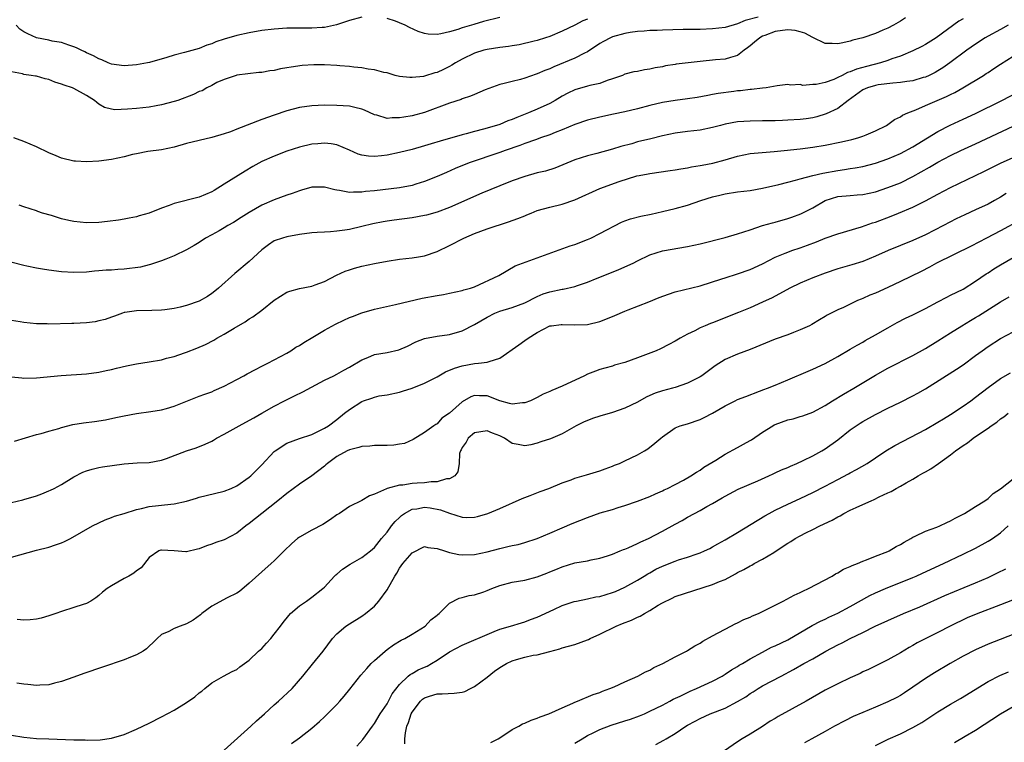
# Model space of a CAD drawing. Units: inches. Extents: x 2550000 to 2553000, y 1515000 to 1518000.
# Drawn here: x 2550212 to 2550370, y 1517694 to 1517810 of the extents above; entities that cross this region are included whole.
import ezdxf

# ---------------------------------------------------------------- set-up
doc = ezdxf.new("R2010")
doc.units = ezdxf.units.IN
doc.header["$MEASUREMENT"] = 0
doc.layers.add('LD25501515_2ft', color=52, linetype='Continuous')

msp = doc.modelspace()

# ---------------------------------------------------------------- linework, layer by layer
at = {"layer": 'LD25501515_2ft'}
for points, elevation in [([(2550303, 1517809.99), (2550302.3, 1517809.7), (2550301, 1517809), (2550299, 1517808.06), (2550297, 1517807.23), (2550296.31, 1517807), (2550295, 1517806.59), (2550294.48, 1517806.48), (2550292.1, 1517805.9), (2550291, 1517805.73), (2550290.39, 1517805.61), (2550289, 1517805.44), (2550287, 1517805.13), (2550286.47, 1517805), (2550285, 1517804.55), (2550283, 1517803.59), (2550281.94, 1517803), (2550281.38, 1517802.62), (2550281, 1517802.42), (2550280.05, 1517801.95), (2550279, 1517801.47), (2550278.62, 1517801.38), (2550277, 1517800.87), (2550276.84, 1517800.84), (2550275, 1517800.64), (2550274.64, 1517800.64), (2550273, 1517800.83), (2550272.29, 1517801), (2550271, 1517801.38), (2550270.52, 1517801.48), (2550269, 1517801.89), (2550268.01, 1517801.99), (2550267, 1517802.18), (2550265.71, 1517802.29), (2550265, 1517802.41), (2550263.49, 1517802.51), (2550263, 1517802.57), (2550261, 1517802.66), (2550259.33, 1517802.67), (2550257.43, 1517802.57), (2550255.67, 1517802.33), (2550255, 1517802.19), (2550253.97, 1517802.03), (2550253, 1517801.79), (2550252.27, 1517801.73), (2550251, 1517801.47), (2550250.55, 1517801.45), (2550248.78, 1517801.22), (2550247, 1517801.02), (2550246.92, 1517801), (2550245, 1517800.35), (2550243.84, 1517799.84), (2550243, 1517799.39), (2550242.22, 1517799), (2550241.46, 1517798.54), (2550241, 1517798.4), (2550240.08, 1517797.92), (2550237.57, 1517797), (2550237, 1517796.81), (2550235, 1517796.28), (2550234.14, 1517796.14), (2550233, 1517795.93), (2550231, 1517795.71), (2550229.57, 1517795.57), (2550227.51, 1517795.51), (2550227, 1517795.59), (2550225.86, 1517795.86), (2550225, 1517796.39), (2550224.64, 1517796.64), (2550224.3, 1517797), (2550223, 1517797.8), (2550221, 1517798.91), (2550220.78, 1517799), (2550219.44, 1517799.44), (2550219, 1517799.61), (2550217.92, 1517799.92), (2550217, 1517800.31), (2550216.42, 1517800.42), (2550215, 1517800.88), (2550214.88, 1517800.88), (2550214.16, 1517801), (2550213, 1517801.16), (2550212.77, 1517801.23), (2550211, 1517801.55)], 9256), ([(2550363, 1517810.03), (2550362.35, 1517809.65), (2550358.72, 1517807), (2550357, 1517805.91), (2550356.41, 1517805.59), (2550355, 1517804.89), (2550353, 1517804.08), (2550351.62, 1517803.62), (2550351, 1517803.38), (2550349.81, 1517803), (2550347.57, 1517802.43), (2550345.99, 1517802.01), (2550345, 1517801.58), (2550344.54, 1517801.46), (2550343.69, 1517801), (2550343, 1517800.65), (2550342.36, 1517800.36), (2550341, 1517799.88), (2550339.54, 1517799.54), (2550339, 1517799.54), (2550337.4, 1517799.4), (2550337, 1517799.52), (2550335.43, 1517799.43), (2550335, 1517799.52), (2550333.3, 1517799.3), (2550331.57, 1517799), (2550331, 1517798.96), (2550329.24, 1517798.76), (2550329, 1517798.75), (2550327.45, 1517798.55), (2550327, 1517798.5), (2550326.4, 1517798.4), (2550323.89, 1517798.11), (2550323, 1517797.92), (2550322.22, 1517797.78), (2550320.54, 1517797.46), (2550319, 1517797.22), (2550317, 1517796.96), (2550315, 1517796.65), (2550313, 1517796.18), (2550311, 1517795.64), (2550309, 1517795.19), (2550307.19, 1517794.81), (2550305, 1517794.33), (2550303, 1517793.84), (2550301, 1517793.12), (2550299, 1517792.27), (2550297.84, 1517791.84), (2550297, 1517791.5), (2550295.54, 1517791), (2550295.15, 1517790.85), (2550294.71, 1517790.71), (2550293, 1517790.09), (2550292.21, 1517789.79), (2550289.86, 1517789), (2550289, 1517788.69), (2550284.12, 1517787), (2550281.9, 1517786.1), (2550280.5, 1517785.5), (2550279, 1517784.84), (2550277, 1517784.02), (2550275.6, 1517783.6), (2550275, 1517783.41), (2550273, 1517783.04), (2550269, 1517782.54), (2550267.58, 1517782.42), (2550267, 1517782.32), (2550265.65, 1517782.35), (2550265, 1517782.29), (2550263.39, 1517782.61), (2550263, 1517782.64), (2550262.69, 1517782.69), (2550261, 1517783.13), (2550259, 1517783.13), (2550257.35, 1517782.65), (2550257, 1517782.57), (2550255.86, 1517782.14), (2550255, 1517781.86), (2550253, 1517781.11), (2550251, 1517780.25), (2550249, 1517779.11), (2550247.72, 1517778.28), (2550246.5, 1517777.5), (2550245.59, 1517777), (2550245, 1517776.64), (2550244.18, 1517776.18), (2550243, 1517775.52), (2550242.03, 1517775), (2550241, 1517774.3), (2550240.19, 1517773.81), (2550239, 1517773.11), (2550237, 1517772.16), (2550235.65, 1517771.65), (2550235, 1517771.38), (2550233.25, 1517770.75), (2550233, 1517770.7), (2550231.64, 1517770.36), (2550229, 1517770.02), (2550228.02, 1517769.98), (2550227, 1517769.89), (2550226.12, 1517769.88), (2550225, 1517769.76), (2550224.28, 1517769.72), (2550223, 1517769.55), (2550221, 1517769.49), (2550219, 1517769.61), (2550217, 1517769.86), (2550215.96, 1517770.04), (2550215, 1517770.18), (2550213.49, 1517770.51), (2550213, 1517770.61), (2550211.12, 1517771.12)], 9262), ([(2550330.27, 1517810.27), (2550328.22, 1517809.78), (2550327, 1517809.22), (2550325, 1517808.67), (2550323, 1517808.41), (2550321, 1517808.32), (2550320.34, 1517808.34), (2550318.32, 1517808.32), (2550315, 1517808.23), (2550314.17, 1517808.17), (2550313, 1517808.15), (2550312.08, 1517808.08), (2550311, 1517808.01), (2550309.85, 1517807.85), (2550309, 1517807.71), (2550307, 1517807.14), (2550306.71, 1517807), (2550305.59, 1517806.41), (2550305, 1517806.08), (2550303, 1517804.76), (2550302.55, 1517804.55), (2550301, 1517803.74), (2550297.64, 1517802.36), (2550297, 1517802.06), (2550296.22, 1517801.78), (2550295, 1517801.23), (2550294.81, 1517801.19), (2550293, 1517800.54), (2550292.34, 1517800.34), (2550291, 1517800.04), (2550289.69, 1517799.69), (2550289, 1517799.56), (2550286.7, 1517798.7), (2550285, 1517797.96), (2550284.34, 1517797.66), (2550283, 1517797.22), (2550282.85, 1517797.15), (2550281, 1517796.54), (2550277, 1517795.07), (2550275, 1517794.53), (2550273.67, 1517794.33), (2550273, 1517794.19), (2550271.8, 1517794.2), (2550271, 1517794.13), (2550269.38, 1517794.62), (2550269, 1517794.7), (2550267.42, 1517795.42), (2550267, 1517795.57), (2550265.87, 1517795.87), (2550265, 1517796.05), (2550263, 1517796.2), (2550261, 1517796.23), (2550259, 1517796.15), (2550257, 1517795.85), (2550255, 1517795.31), (2550253, 1517794.66), (2550251, 1517793.96), (2550247, 1517792.38), (2550245.99, 1517791.99), (2550245, 1517791.63), (2550243, 1517791.05), (2550241, 1517790.6), (2550239, 1517790.13), (2550237, 1517789.54), (2550235, 1517789.1), (2550232.82, 1517788.82), (2550231, 1517788.48), (2550230.33, 1517788.33), (2550229, 1517787.98), (2550227, 1517787.53), (2550225, 1517787.28), (2550223, 1517787.2), (2550221.26, 1517787.26), (2550221, 1517787.28), (2550219, 1517787.76), (2550218.14, 1517788.14), (2550217, 1517788.61), (2550215, 1517789.58), (2550213, 1517790.42), (2550211.38, 1517791)], 9258), ([(2550267, 1517810.32), (2550265, 1517809.78), (2550262.94, 1517809.06), (2550261, 1517808.66), (2550260.66, 1517808.66), (2550259, 1517808.54), (2550258.55, 1517808.55), (2550255, 1517808.52), (2550253, 1517808.4), (2550251, 1517808.14), (2550249, 1517807.78), (2550247, 1517807.34), (2550245, 1517806.78), (2550243.66, 1517806.34), (2550243, 1517806.06), (2550242.2, 1517805.8), (2550241, 1517805.31), (2550238.63, 1517804.63), (2550237, 1517804.21), (2550235.86, 1517803.86), (2550233.06, 1517803.06), (2550232.77, 1517803), (2550231, 1517802.67), (2550229, 1517802.54), (2550227, 1517802.8), (2550226.47, 1517803), (2550225.46, 1517803.46), (2550225, 1517803.63), (2550224.13, 1517804.13), (2550223, 1517804.62), (2550222.75, 1517804.75), (2550222.14, 1517805), (2550221.4, 1517805.4), (2550221, 1517805.56), (2550220.2, 1517805.8), (2550219, 1517806.26), (2550217.52, 1517806.48), (2550217, 1517806.62), (2550215, 1517807.01), (2550213.62, 1517807.62), (2550213, 1517807.95), (2550212.38, 1517808.38), (2550211.76, 1517809)], 9254), ([(2550353.83, 1517810.17), (2550353, 1517809.63), (2550351.9, 1517809), (2550351, 1517808.56), (2550350.2, 1517808.2), (2550349, 1517807.71), (2550347, 1517806.99), (2550345.4, 1517806.6), (2550345, 1517806.47), (2550343.78, 1517806.22), (2550343, 1517806.03), (2550342.09, 1517806.09), (2550341, 1517806.1), (2550339, 1517807.04), (2550337.76, 1517807.76), (2550337, 1517807.95), (2550336.18, 1517808.18), (2550335, 1517808.27), (2550334.19, 1517808.19), (2550333, 1517808), (2550331.37, 1517807.37), (2550331, 1517807.25), (2550330.56, 1517807), (2550329.7, 1517806.3), (2550329, 1517805.69), (2550328.59, 1517805.41), (2550328.04, 1517805), (2550327, 1517804.15), (2550325.86, 1517803.86), (2550325, 1517803.58), (2550323.46, 1517803.46), (2550321, 1517803.22), (2550317.21, 1517802.79), (2550317, 1517802.75), (2550315.5, 1517802.5), (2550315, 1517802.38), (2550313.82, 1517802.18), (2550313, 1517801.98), (2550312.11, 1517801.89), (2550311, 1517801.64), (2550310.42, 1517801.58), (2550309, 1517801.17), (2550308.61, 1517801), (2550307, 1517800.42), (2550306.19, 1517800.19), (2550305, 1517799.72), (2550303.4, 1517799.4), (2550303, 1517799.27), (2550301, 1517798.71), (2550299.86, 1517798.14), (2550299, 1517797.67), (2550297.88, 1517797), (2550297, 1517796.51), (2550295, 1517795.58), (2550293.6, 1517795), (2550291.72, 1517794.28), (2550291, 1517793.96), (2550290.29, 1517793.71), (2550289, 1517793.17), (2550288.49, 1517793), (2550286.41, 1517792.41), (2550285, 1517792.05), (2550283.67, 1517791.67), (2550283, 1517791.51), (2550279.5, 1517790.5), (2550278.03, 1517790.03), (2550277, 1517789.72), (2550275, 1517789.17), (2550273, 1517788.68), (2550271, 1517788.25), (2550270.13, 1517788.13), (2550269, 1517788.02), (2550268.06, 1517788.06), (2550267, 1517788.24), (2550266.41, 1517788.41), (2550265, 1517789.04), (2550263, 1517789.89), (2550262.07, 1517790.07), (2550261, 1517790.18), (2550259.94, 1517790.06), (2550259, 1517789.99), (2550257, 1517789.51), (2550255, 1517788.88), (2550253, 1517788.11), (2550251, 1517787.21), (2550249.59, 1517786.41), (2550248.32, 1517785.68), (2550245, 1517783.6), (2550243.38, 1517782.62), (2550243, 1517782.38), (2550241, 1517781.53), (2550237, 1517780.54), (2550236.2, 1517780.2), (2550235, 1517779.77), (2550233, 1517778.96), (2550231.44, 1517778.56), (2550231, 1517778.41), (2550229.8, 1517778.2), (2550229, 1517778.02), (2550228.13, 1517777.87), (2550226.38, 1517777.62), (2550225, 1517777.5), (2550223, 1517777.44), (2550221, 1517777.62), (2550220.17, 1517777.83), (2550219, 1517778.08), (2550217.41, 1517778.59), (2550215.99, 1517779), (2550215.25, 1517779.25), (2550215, 1517779.35), (2550213, 1517779.98), (2550212.25, 1517780.25)], 9260), ([(2550289, 1517810.24), (2550286.42, 1517809.58), (2550284.87, 1517809.13), (2550284.48, 1517809), (2550283, 1517808.58), (2550282.34, 1517808.34), (2550281, 1517807.94), (2550279.62, 1517807.62), (2550279, 1517807.51), (2550277.58, 1517807.58), (2550277, 1517807.66), (2550276, 1517808), (2550274.62, 1517808.62), (2550273.9, 1517809), (2550273, 1517809.41), (2550272.37, 1517809.63), (2550271, 1517810.08)], 9254), ([(2550370.19, 1517809), (2550369, 1517808.34), (2550367, 1517807.27), (2550366.55, 1517807), (2550365, 1517806), (2550363.59, 1517805), (2550360.91, 1517803), (2550359.78, 1517802.22), (2550359, 1517801.72), (2550358.54, 1517801.46), (2550357.61, 1517801), (2550357, 1517800.73), (2550356.63, 1517800.63), (2550355, 1517800.14), (2550354.03, 1517800.03), (2550353, 1517799.85), (2550351.77, 1517799.77), (2550349.46, 1517799.46), (2550349, 1517799.38), (2550347.74, 1517799), (2550347, 1517798.66), (2550344.66, 1517797), (2550343, 1517795.69), (2550341.16, 1517794.84), (2550339.63, 1517794.37), (2550339, 1517794.22), (2550337.95, 1517794.05), (2550337, 1517793.94), (2550335, 1517793.82), (2550334.19, 1517793.81), (2550333, 1517793.75), (2550332.25, 1517793.75), (2550331, 1517793.72), (2550329, 1517793.7), (2550327, 1517793.56), (2550325, 1517793.19), (2550324.26, 1517793), (2550323, 1517792.65), (2550321, 1517792.24), (2550319, 1517792.02), (2550317, 1517791.77), (2550315, 1517791.36), (2550313.14, 1517790.86), (2550311, 1517790.35), (2550310.08, 1517790.08), (2550308.35, 1517789.65), (2550307, 1517789.19), (2550304.51, 1517788.51), (2550303, 1517788.16), (2550301, 1517787.52), (2550297.81, 1517786.19), (2550296.29, 1517785.71), (2550295, 1517785.4), (2550293, 1517784.86), (2550291, 1517784.13), (2550289, 1517783.34), (2550286.15, 1517782.15), (2550281, 1517779.89), (2550279, 1517779.13), (2550277.33, 1517778.67), (2550277, 1517778.59), (2550275, 1517778.24), (2550272.12, 1517777.88), (2550271, 1517777.72), (2550270.39, 1517777.61), (2550268.73, 1517777.27), (2550267, 1517776.82), (2550265, 1517776.37), (2550264.24, 1517776.24), (2550263, 1517776.08), (2550261.98, 1517775.98), (2550261, 1517775.95), (2550259.87, 1517775.87), (2550259, 1517775.84), (2550257, 1517775.57), (2550255, 1517775.21), (2550254.3, 1517775), (2550253, 1517774.54), (2550252.07, 1517773.93), (2550251, 1517773.12), (2550249, 1517771.26), (2550246.68, 1517769.32), (2550244.09, 1517767), (2550243.5, 1517766.5), (2550243, 1517766.12), (2550242.33, 1517765.67), (2550241, 1517764.92), (2550239, 1517764.21), (2550237.94, 1517763.94), (2550237, 1517763.75), (2550235.53, 1517763.53), (2550235, 1517763.47), (2550233.42, 1517763.42), (2550231, 1517763.39), (2550229.1, 1517763.1), (2550229, 1517763.08), (2550228.75, 1517763), (2550227.5, 1517762.5), (2550227, 1517762.36), (2550226, 1517762), (2550225, 1517761.75), (2550224.37, 1517761.63), (2550223, 1517761.44), (2550221, 1517761.33), (2550220.67, 1517761.33), (2550217, 1517761.26), (2550216.73, 1517761.27), (2550215, 1517761.28), (2550213, 1517761.49), (2550212.4, 1517761.6), (2550211, 1517761.81)], 9264), ([(2550211, 1517752.8), (2550212.65, 1517752.65), (2550213, 1517752.63), (2550215, 1517752.66), (2550218.97, 1517753.03), (2550223, 1517753.33), (2550225, 1517753.58), (2550226.15, 1517753.85), (2550227, 1517754.01), (2550227.78, 1517754.22), (2550229.4, 1517754.6), (2550231, 1517754.92), (2550233, 1517755.21), (2550235, 1517755.55), (2550235.79, 1517755.79), (2550237, 1517756.09), (2550238.68, 1517756.68), (2550239, 1517756.78), (2550240.62, 1517757.38), (2550242.02, 1517757.98), (2550243.32, 1517758.68), (2550243.82, 1517759), (2550245, 1517759.65), (2550246.6, 1517760.6), (2550248.37, 1517761.63), (2550249, 1517762.07), (2550249.58, 1517762.42), (2550251, 1517763.49), (2550253, 1517765.05), (2550255, 1517766.33), (2550255.5, 1517766.5), (2550257.04, 1517766.96), (2550259, 1517767.33), (2550259.5, 1517767.5), (2550261, 1517768.07), (2550262.94, 1517769.06), (2550264.31, 1517769.69), (2550265, 1517769.93), (2550265.82, 1517770.18), (2550267, 1517770.49), (2550269, 1517770.92), (2550271, 1517771.32), (2550273, 1517771.62), (2550275, 1517771.83), (2550276.02, 1517772.02), (2550277, 1517772.17), (2550279, 1517772.87), (2550281, 1517773.82), (2550283.29, 1517775), (2550285, 1517775.71), (2550287, 1517776.46), (2550290.42, 1517777.58), (2550291.89, 1517778.11), (2550293, 1517778.57), (2550293.31, 1517778.69), (2550294.04, 1517779), (2550295, 1517779.38), (2550297, 1517779.96), (2550299, 1517780.42), (2550301, 1517781.11), (2550305, 1517782.9), (2550308.06, 1517784.06), (2550310.92, 1517784.92), (2550311.3, 1517785), (2550312.74, 1517785.26), (2550313, 1517785.32), (2550316.21, 1517785.79), (2550317, 1517785.89), (2550317.94, 1517786.06), (2550319, 1517786.22), (2550319.64, 1517786.36), (2550321, 1517786.58), (2550321.34, 1517786.66), (2550323.02, 1517786.98), (2550325, 1517787.52), (2550327, 1517788.11), (2550329, 1517788.49), (2550332.82, 1517788.82), (2550334.45, 1517789), (2550337, 1517789.26), (2550339, 1517789.5), (2550341, 1517789.85), (2550343.61, 1517790.39), (2550345.25, 1517790.75), (2550346.19, 1517791), (2550347, 1517791.27), (2550347.51, 1517791.51), (2550349, 1517792.14), (2550350.8, 1517793), (2550352.04, 1517793.96), (2550353, 1517794.35), (2550353.36, 1517794.64), (2550354.19, 1517795), (2550355.49, 1517795.5), (2550357, 1517796.18), (2550360.38, 1517797.62), (2550361, 1517797.94), (2550361.72, 1517798.28), (2550362.98, 1517799), (2550366.29, 1517801), (2550366.72, 1517801.28), (2550367, 1517801.48), (2550367.93, 1517802.07), (2550369, 1517802.79), (2550371, 1517804.08)], 9266), ([(2550211.48, 1517742.52), (2550215, 1517743.61), (2550215.77, 1517743.77), (2550217, 1517744.16), (2550218.56, 1517744.56), (2550219, 1517744.71), (2550220.81, 1517745.19), (2550222.51, 1517745.49), (2550224.29, 1517745.71), (2550226.03, 1517745.97), (2550227.69, 1517746.31), (2550229, 1517746.62), (2550231, 1517746.97), (2550233.27, 1517747.27), (2550235, 1517747.57), (2550235.79, 1517747.79), (2550237, 1517748.14), (2550238.87, 1517748.87), (2550240.48, 1517749.52), (2550241, 1517749.71), (2550241.92, 1517750.08), (2550243, 1517750.44), (2550243.38, 1517750.62), (2550245, 1517751.31), (2550247, 1517752.38), (2550248.12, 1517753), (2550248.67, 1517753.33), (2550249.98, 1517754.02), (2550251, 1517754.54), (2550251.98, 1517755), (2550253, 1517755.56), (2550255, 1517756.61), (2550255.66, 1517757), (2550256.46, 1517757.54), (2550257, 1517757.82), (2550257.69, 1517758.31), (2550259.15, 1517759.15), (2550261, 1517760.27), (2550262.77, 1517761.23), (2550264.12, 1517761.88), (2550265, 1517762.28), (2550265.51, 1517762.49), (2550267, 1517763.07), (2550269, 1517763.65), (2550272.37, 1517764.37), (2550276.6, 1517765.4), (2550279, 1517765.84), (2550280, 1517766), (2550281, 1517766.19), (2550283, 1517766.62), (2550283.28, 1517766.72), (2550284.35, 1517767), (2550285, 1517767.23), (2550288.87, 1517769), (2550291.46, 1517770.54), (2550295, 1517771.86), (2550300.26, 1517773.74), (2550301, 1517773.98), (2550303, 1517774.76), (2550303.53, 1517775), (2550305, 1517775.72), (2550308.45, 1517777.55), (2550309, 1517777.73), (2550309.91, 1517778.09), (2550311.52, 1517778.48), (2550313.17, 1517778.83), (2550315, 1517779.23), (2550317, 1517779.71), (2550319, 1517780.26), (2550321.11, 1517781), (2550323, 1517781.61), (2550324.14, 1517781.86), (2550325, 1517782.08), (2550327, 1517782.37), (2550329, 1517782.61), (2550331, 1517782.96), (2550333.57, 1517783.57), (2550335, 1517783.95), (2550336.24, 1517784.24), (2550337, 1517784.46), (2550339, 1517784.98), (2550340.63, 1517785.37), (2550343, 1517785.8), (2550344.06, 1517785.94), (2550345, 1517786.11), (2550345.78, 1517786.22), (2550347, 1517786.46), (2550349, 1517786.96), (2550351, 1517787.64), (2550353, 1517788.5), (2550355, 1517789.58), (2550357.34, 1517791), (2550359, 1517792.05), (2550360.95, 1517793.05), (2550363, 1517793.98), (2550365, 1517794.92), (2550369.22, 1517797), (2550373.1, 1517799)], 9268), ([(2550211, 1517732.75), (2550212.81, 1517733.19), (2550213, 1517733.22), (2550215, 1517733.8), (2550215.87, 1517734.13), (2550217, 1517734.6), (2550217.28, 1517734.72), (2550217.85, 1517735), (2550219, 1517735.63), (2550221, 1517736.84), (2550222.42, 1517737.58), (2550223, 1517737.83), (2550223.91, 1517738.09), (2550225, 1517738.36), (2550225.55, 1517738.45), (2550229, 1517738.95), (2550231.11, 1517739.11), (2550233, 1517739.14), (2550235, 1517739.5), (2550235.78, 1517739.78), (2550238.97, 1517741), (2550240.5, 1517741.5), (2550241.95, 1517742.05), (2550243, 1517742.57), (2550243.29, 1517742.71), (2550243.78, 1517743), (2550245, 1517743.64), (2550247.38, 1517745), (2550248.44, 1517745.56), (2550249.71, 1517746.3), (2550251, 1517747), (2550253, 1517748.13), (2550254.63, 1517749), (2550256.23, 1517749.77), (2550257.56, 1517750.44), (2550261, 1517752.27), (2550262.53, 1517753), (2550263, 1517753.24), (2550264.1, 1517753.9), (2550265, 1517754.35), (2550267, 1517755.56), (2550267.92, 1517755.92), (2550269, 1517756.38), (2550271, 1517756.73), (2550272.87, 1517757.13), (2550274.27, 1517757.73), (2550275.58, 1517758.42), (2550277, 1517758.96), (2550279, 1517759.3), (2550281, 1517759.58), (2550283, 1517760.15), (2550285, 1517761.18), (2550287, 1517762.38), (2550288.23, 1517763), (2550289, 1517763.31), (2550291, 1517763.9), (2550293, 1517764.65), (2550295, 1517765.67), (2550295.93, 1517766.07), (2550297, 1517766.4), (2550299, 1517766.83), (2550299.16, 1517766.84), (2550301, 1517767.28), (2550301.44, 1517767.44), (2550303, 1517767.94), (2550304.59, 1517768.59), (2550305, 1517768.74), (2550308.01, 1517769.99), (2550310.3, 1517771), (2550311, 1517771.36), (2550313, 1517772.32), (2550315, 1517772.94), (2550319, 1517773.65), (2550321, 1517774.1), (2550325, 1517775.09), (2550327, 1517775.66), (2550327.97, 1517775.97), (2550329, 1517776.34), (2550331, 1517776.99), (2550332.55, 1517777.45), (2550333, 1517777.56), (2550335, 1517778.11), (2550335.66, 1517778.34), (2550337.12, 1517778.88), (2550339, 1517779.85), (2550340.99, 1517781.01), (2550343, 1517781.62), (2550345, 1517781.82), (2550346.11, 1517781.89), (2550347, 1517781.97), (2550349, 1517782.4), (2550351, 1517783.06), (2550353, 1517783.84), (2550355, 1517784.81), (2550357.67, 1517786.33), (2550359, 1517787.11), (2550361, 1517788.19), (2550362.67, 1517789), (2550365, 1517790.05), (2550371, 1517792.9)], 9270), ([(2550211, 1517724), (2550215, 1517725.13), (2550217, 1517725.63), (2550218.04, 1517725.96), (2550219, 1517726.32), (2550219.48, 1517726.52), (2550220.46, 1517727), (2550223.97, 1517729), (2550226, 1517730), (2550227, 1517730.33), (2550227.45, 1517730.55), (2550229, 1517730.99), (2550231, 1517731.65), (2550231.79, 1517731.79), (2550233, 1517732.11), (2550236.49, 1517732.49), (2550237, 1517732.52), (2550239, 1517732.96), (2550240.56, 1517733.44), (2550241, 1517733.59), (2550242.12, 1517733.88), (2550245, 1517734.54), (2550246.12, 1517735), (2550247, 1517735.39), (2550249, 1517736.77), (2550249.26, 1517737), (2550251, 1517738.75), (2550253, 1517740.9), (2550253.12, 1517741), (2550255, 1517742.23), (2550257, 1517742.97), (2550259, 1517743.63), (2550261, 1517744.6), (2550261.67, 1517745), (2550263, 1517746.01), (2550264.22, 1517747), (2550265, 1517747.61), (2550267, 1517748.91), (2550267.22, 1517749), (2550268.56, 1517749.44), (2550269, 1517749.6), (2550269.77, 1517749.77), (2550271, 1517749.95), (2550273, 1517750.36), (2550273.45, 1517750.55), (2550275, 1517751.04), (2550277, 1517751.82), (2550279, 1517752.82), (2550280.37, 1517753.63), (2550281.77, 1517754.23), (2550283, 1517754.6), (2550285, 1517754.94), (2550285.61, 1517755), (2550287, 1517755.18), (2550287.3, 1517755.3), (2550289, 1517755.82), (2550292.06, 1517757.94), (2550293, 1517758.65), (2550293.53, 1517759), (2550295, 1517759.91), (2550297, 1517760.95), (2550297.3, 1517761), (2550298.83, 1517761.17), (2550299, 1517761.2), (2550301, 1517761.11), (2550303, 1517761.2), (2550305, 1517761.66), (2550305.97, 1517762.03), (2550307.4, 1517762.6), (2550309, 1517763.32), (2550309.54, 1517763.54), (2550312.83, 1517764.83), (2550314.49, 1517765.51), (2550315.95, 1517766.05), (2550317, 1517766.4), (2550321, 1517767.35), (2550324.48, 1517768.48), (2550325, 1517768.67), (2550327, 1517769.29), (2550329, 1517770), (2550331, 1517770.9), (2550333, 1517771.93), (2550334.57, 1517772.57), (2550335, 1517772.77), (2550335.65, 1517773), (2550337, 1517773.44), (2550338.14, 1517773.86), (2550339.59, 1517774.41), (2550341, 1517774.97), (2550343, 1517775.68), (2550346.81, 1517776.81), (2550348.57, 1517777.43), (2550349, 1517777.54), (2550351.5, 1517778.5), (2550352.68, 1517779), (2550355, 1517779.95), (2550357, 1517780.94), (2550359, 1517782.03), (2550361, 1517783.09), (2550366.34, 1517785.66), (2550369.01, 1517786.99), (2550371, 1517787.87)], 9272), ([(2550369.9, 1517782.1), (2550369, 1517781.55), (2550368.03, 1517781), (2550367, 1517780.44), (2550365, 1517779.49), (2550363.27, 1517778.73), (2550361.92, 1517778.08), (2550359.9, 1517777), (2550357, 1517775.53), (2550355, 1517774.6), (2550351.05, 1517773), (2550349, 1517772.08), (2550347, 1517771.27), (2550345.26, 1517770.74), (2550343, 1517770.09), (2550341, 1517769.4), (2550339, 1517768.65), (2550337, 1517767.8), (2550335.36, 1517767), (2550332.53, 1517765.47), (2550331, 1517764.74), (2550329, 1517763.85), (2550327.13, 1517763.13), (2550323, 1517761.47), (2550322.65, 1517761.35), (2550321.8, 1517761), (2550321, 1517760.63), (2550320.19, 1517760.19), (2550319, 1517759.62), (2550317.82, 1517759), (2550317, 1517758.51), (2550316.01, 1517757.99), (2550314.7, 1517757.3), (2550313.99, 1517757), (2550311, 1517755.84), (2550309, 1517755.12), (2550307.33, 1517754.67), (2550307, 1517754.54), (2550305.78, 1517754.22), (2550305, 1517754), (2550304.29, 1517753.71), (2550303, 1517753.24), (2550302.53, 1517753), (2550299, 1517751.31), (2550297.35, 1517750.65), (2550297, 1517750.46), (2550295.95, 1517750.05), (2550295, 1517749.54), (2550293.93, 1517749), (2550293, 1517748.66), (2550292.66, 1517748.66), (2550291, 1517748.44), (2550290.59, 1517748.59), (2550289, 1517748.99), (2550287, 1517749.78), (2550285.8, 1517749.8), (2550285, 1517749.84), (2550284.37, 1517749.63), (2550283, 1517748.82), (2550281, 1517747.03), (2550279.77, 1517746.23), (2550279, 1517745.32), (2550278.8, 1517745.2), (2550278.5, 1517745), (2550277, 1517743.91), (2550275.19, 1517742.81), (2550273.81, 1517742.19), (2550273, 1517742.07), (2550272.09, 1517741.91), (2550271, 1517741.86), (2550269.88, 1517741.88), (2550269, 1517741.86), (2550268.24, 1517741.76), (2550267, 1517741.7), (2550266.48, 1517741.52), (2550265, 1517741.17), (2550264.66, 1517741), (2550263, 1517740.08), (2550261.5, 1517739), (2550261.24, 1517738.76), (2550261, 1517738.57), (2550259, 1517737.03), (2550257, 1517735.66), (2550255, 1517734.17), (2550253.58, 1517733), (2550251, 1517731), (2550249, 1517729.41), (2550248.45, 1517729), (2550247, 1517727.84), (2550245, 1517726.79), (2550243.64, 1517726.36), (2550243, 1517726.11), (2550242.17, 1517725.83), (2550241, 1517725.36), (2550240.72, 1517725.28), (2550239, 1517724.87), (2550238.86, 1517724.86), (2550237.01, 1517725), (2550235, 1517725.13), (2550234.89, 1517725.11), (2550234.56, 1517725), (2550233, 1517723.95), (2550231.71, 1517722.29), (2550231, 1517721.84), (2550230.57, 1517721.43), (2550229.77, 1517721), (2550229, 1517720.62), (2550228.01, 1517720.01), (2550227, 1517719.43), (2550226.31, 1517719), (2550225.58, 1517718.42), (2550225, 1517717.86), (2550224.49, 1517717.51), (2550223.69, 1517717), (2550223, 1517716.62), (2550222.45, 1517716.45), (2550221, 1517715.95), (2550219, 1517715.33), (2550218.12, 1517715), (2550217, 1517714.62), (2550215.74, 1517714.26), (2550215, 1517714.1), (2550214.01, 1517713.99), (2550213, 1517713.96), (2550211.95, 1517714.05)], 9274), ([(2550372.13, 1517777.87), (2550369, 1517776.14), (2550366.76, 1517775), (2550364.29, 1517773.71), (2550358.77, 1517771), (2550357.64, 1517770.36), (2550356.32, 1517769.68), (2550353, 1517768.04), (2550351, 1517767.12), (2550349, 1517766.2), (2550348.14, 1517765.86), (2550347, 1517765.34), (2550346.75, 1517765.25), (2550346.16, 1517765), (2550343.93, 1517763.93), (2550343, 1517763.51), (2550341.33, 1517762.67), (2550341, 1517762.46), (2550340.07, 1517761.93), (2550338.83, 1517761.17), (2550338.49, 1517761), (2550337, 1517760.32), (2550335.93, 1517759.93), (2550335, 1517759.55), (2550333, 1517758.83), (2550329, 1517757.21), (2550327, 1517756.45), (2550325, 1517755.57), (2550323.43, 1517754.57), (2550323, 1517754.27), (2550321.27, 1517753), (2550321, 1517752.83), (2550319, 1517751.83), (2550317, 1517751.13), (2550316.58, 1517751), (2550315, 1517750.57), (2550313.81, 1517750.19), (2550313, 1517749.82), (2550312.41, 1517749.59), (2550311, 1517748.77), (2550309, 1517747.81), (2550307, 1517747.15), (2550305, 1517746.55), (2550303.83, 1517746.17), (2550302.41, 1517745.59), (2550301.22, 1517745), (2550299, 1517743.74), (2550297.09, 1517742.91), (2550295.56, 1517742.44), (2550295, 1517742.24), (2550293.97, 1517741.97), (2550293, 1517741.8), (2550291.97, 1517742.03), (2550291, 1517742.15), (2550289.78, 1517743), (2550289, 1517743.38), (2550287.83, 1517743.83), (2550287, 1517744.18), (2550285, 1517743.87), (2550283.98, 1517743), (2550283.62, 1517742.38), (2550283, 1517741.55), (2550282.83, 1517741.17), (2550282.72, 1517741), (2550282.6, 1517740.6), (2550282.5, 1517739), (2550282.33, 1517737.67), (2550281.81, 1517737), (2550281, 1517736.54), (2550280.52, 1517736.52), (2550279, 1517736.06), (2550278.06, 1517736.06), (2550277, 1517735.91), (2550275.83, 1517735.82), (2550275, 1517735.79), (2550273.52, 1517735.52), (2550273, 1517735.53), (2550271.02, 1517734.98), (2550270.92, 1517734.92), (2550269, 1517734.08), (2550268.2, 1517733.8), (2550266.96, 1517733.04), (2550265, 1517732.11), (2550263.39, 1517731), (2550263, 1517730.76), (2550261.98, 1517730.02), (2550260.75, 1517729.25), (2550259, 1517728.34), (2550257, 1517727.2), (2550256.73, 1517727), (2550255.8, 1517726.2), (2550254.56, 1517725), (2550253, 1517723.45), (2550252.52, 1517723), (2550251, 1517721.69), (2550249, 1517719.86), (2550247.45, 1517718.55), (2550247, 1517718.25), (2550245.49, 1517717.49), (2550243, 1517716.16), (2550241.45, 1517715), (2550241.21, 1517714.79), (2550240.06, 1517713.94), (2550239, 1517713.34), (2550237.95, 1517713), (2550237, 1517712.6), (2550236.14, 1517712.14), (2550235, 1517711.66), (2550234.28, 1517711), (2550233.64, 1517710.36), (2550233, 1517709.79), (2550232.61, 1517709.39), (2550232.05, 1517709), (2550231, 1517708.39), (2550230.01, 1517708.01), (2550229, 1517707.58), (2550225.56, 1517706.44), (2550222.59, 1517705.41), (2550221, 1517704.82), (2550219, 1517704.13), (2550217.88, 1517703.88), (2550217, 1517703.63), (2550215.55, 1517703.55), (2550215, 1517703.49), (2550213.65, 1517703.65), (2550213, 1517703.7), (2550211.9, 1517703.9)], 9276), ([(2550211, 1517695.57), (2550213, 1517695.26), (2550215, 1517695.06), (2550217, 1517694.96), (2550221, 1517694.84), (2550222.8, 1517694.8), (2550223.22, 1517694.78), (2550225.17, 1517694.83), (2550227, 1517695.08), (2550229, 1517695.68), (2550231, 1517696.54), (2550233, 1517697.49), (2550235, 1517698.48), (2550237, 1517699.54), (2550239, 1517700.77), (2550240.3, 1517701.7), (2550241, 1517702.32), (2550241.4, 1517702.6), (2550241.91, 1517703), (2550243, 1517703.95), (2550244.88, 1517705), (2550246.28, 1517705.72), (2550247, 1517706.04), (2550247.5, 1517706.5), (2550249, 1517707.56), (2550250.5, 1517709), (2550251, 1517709.44), (2550251.75, 1517710.25), (2550252.42, 1517711), (2550253, 1517711.69), (2550253.99, 1517713), (2550254.41, 1517713.59), (2550255.3, 1517714.7), (2550255.6, 1517715), (2550257, 1517716.21), (2550258.13, 1517717), (2550259, 1517717.64), (2550260.76, 1517719), (2550261, 1517719.24), (2550262.64, 1517721), (2550262.82, 1517721.18), (2550263, 1517721.31), (2550263.9, 1517722.1), (2550265.12, 1517722.88), (2550267, 1517723.95), (2550268.37, 1517725), (2550269, 1517725.53), (2550270.14, 1517727), (2550271, 1517728), (2550271.72, 1517729), (2550272.3, 1517729.7), (2550273, 1517730.37), (2550273.34, 1517730.66), (2550273.79, 1517731), (2550275, 1517731.67), (2550275.76, 1517731.76), (2550277, 1517731.98), (2550277.88, 1517731.88), (2550279.57, 1517731.57), (2550281, 1517731.02), (2550283, 1517730.4), (2550283.64, 1517730.36), (2550285, 1517730.39), (2550285.48, 1517730.52), (2550287.09, 1517731), (2550289, 1517731.79), (2550292.6, 1517733.4), (2550293.89, 1517733.89), (2550295.49, 1517734.51), (2550296.86, 1517735), (2550299, 1517735.89), (2550300.39, 1517736.39), (2550301, 1517736.62), (2550302.85, 1517737.15), (2550305, 1517737.82), (2550305.85, 1517738.15), (2550307, 1517738.56), (2550307.31, 1517738.69), (2550308.12, 1517739), (2550309, 1517739.4), (2550311, 1517740.36), (2550312.14, 1517741), (2550312.66, 1517741.34), (2550313.8, 1517742.2), (2550314.73, 1517743), (2550315, 1517743.26), (2550317, 1517744.67), (2550317.85, 1517745), (2550319, 1517745.3), (2550321, 1517746), (2550321.67, 1517746.33), (2550323, 1517747.04), (2550325, 1517748.17), (2550326.61, 1517749), (2550327, 1517749.18), (2550328.3, 1517749.7), (2550330.51, 1517750.51), (2550331.21, 1517750.79), (2550331.79, 1517751), (2550333, 1517751.48), (2550335, 1517752.32), (2550338.25, 1517753.75), (2550339, 1517754.05), (2550341, 1517754.98), (2550343, 1517756.05), (2550345, 1517757.22), (2550346.1, 1517757.9), (2550347, 1517758.39), (2550347.38, 1517758.62), (2550349, 1517759.52), (2550351, 1517760.68), (2550352.49, 1517761.51), (2550353.81, 1517762.19), (2550355, 1517762.75), (2550357, 1517763.76), (2550359, 1517764.83), (2550360.43, 1517765.57), (2550361, 1517765.85), (2550363, 1517766.85), (2550365, 1517768.09), (2550366.72, 1517769.28), (2550367, 1517769.44), (2550367.93, 1517770.07), (2550369, 1517770.74), (2550371, 1517771.87)], 9278), ([(2550245, 1517693.16), (2550249.23, 1517697), (2550250.14, 1517697.86), (2550251.45, 1517699), (2550253, 1517700.42), (2550253.68, 1517701), (2550255.85, 1517703), (2550257.58, 1517705), (2550259.08, 1517706.92), (2550260.81, 1517709), (2550262.32, 1517711), (2550263, 1517711.76), (2550264.43, 1517713), (2550265, 1517713.37), (2550267, 1517714.59), (2550267.57, 1517715), (2550269, 1517716.19), (2550269.72, 1517717), (2550271, 1517718.81), (2550272.25, 1517721), (2550272.56, 1517721.44), (2550273, 1517722.24), (2550273.55, 1517723), (2550275, 1517724.72), (2550277, 1517725.69), (2550277.54, 1517725.54), (2550279, 1517725.41), (2550280.17, 1517725), (2550280.8, 1517724.8), (2550281, 1517724.77), (2550282.45, 1517724.45), (2550283, 1517724.4), (2550285, 1517724.44), (2550287, 1517724.84), (2550289, 1517725.39), (2550290.31, 1517725.69), (2550291, 1517725.88), (2550291.94, 1517726.06), (2550293, 1517726.37), (2550294.96, 1517727), (2550297, 1517727.83), (2550299, 1517728.7), (2550300.59, 1517729.41), (2550303, 1517730.36), (2550305.07, 1517731.07), (2550307, 1517731.64), (2550307.94, 1517731.94), (2550309, 1517732.26), (2550311, 1517732.95), (2550313, 1517733.72), (2550313.87, 1517734.13), (2550315, 1517734.61), (2550315.25, 1517734.75), (2550315.79, 1517735), (2550317, 1517735.63), (2550318.34, 1517736.34), (2550319.53, 1517737), (2550320.42, 1517737.58), (2550321, 1517737.92), (2550321.63, 1517738.37), (2550323.52, 1517739.52), (2550325, 1517740.45), (2550327, 1517741.55), (2550327.96, 1517742.04), (2550329, 1517742.66), (2550329.23, 1517742.77), (2550331, 1517743.96), (2550332.63, 1517745), (2550332.86, 1517745.14), (2550333, 1517745.2), (2550335, 1517745.93), (2550335.87, 1517746.13), (2550337, 1517746.47), (2550337.4, 1517746.6), (2550339, 1517747.19), (2550341, 1517748.26), (2550342.17, 1517749), (2550343.93, 1517750.07), (2550345.55, 1517751), (2550349, 1517753.08), (2550351, 1517754.21), (2550355, 1517756.21), (2550357, 1517757.34), (2550359, 1517758.57), (2550361, 1517759.87), (2550362.79, 1517761), (2550364.18, 1517761.82), (2550365, 1517762.28), (2550365.45, 1517762.55), (2550369, 1517764.83), (2550370.38, 1517765.62)], 9280), ([(2550255.77, 1517694.23), (2550257, 1517695.12), (2550259, 1517696.68), (2550260.23, 1517697.77), (2550261, 1517698.49), (2550263, 1517700.48), (2550263.48, 1517701), (2550264.18, 1517701.82), (2550265.08, 1517702.92), (2550266.83, 1517705.17), (2550267.76, 1517706.24), (2550268.48, 1517707), (2550269, 1517707.5), (2550270.69, 1517709), (2550271, 1517709.26), (2550272.02, 1517709.98), (2550273.27, 1517710.73), (2550273.84, 1517711), (2550275, 1517711.7), (2550277.07, 1517713), (2550278.02, 1517713.98), (2550279, 1517714.72), (2550279.14, 1517714.86), (2550279.34, 1517715), (2550281, 1517716.65), (2550282.53, 1517717.47), (2550283, 1517717.56), (2550284.1, 1517717.9), (2550285, 1517718), (2550286.47, 1517718.47), (2550287, 1517718.66), (2550287.74, 1517719), (2550289, 1517719.49), (2550291, 1517720.03), (2550293, 1517720.36), (2550295, 1517720.88), (2550296.52, 1517721.48), (2550297, 1517721.65), (2550297.94, 1517722.06), (2550299, 1517722.47), (2550301, 1517723.08), (2550303, 1517723.45), (2550303.59, 1517723.59), (2550305, 1517723.83), (2550306.22, 1517724.22), (2550307, 1517724.48), (2550308.25, 1517725), (2550308.77, 1517725.23), (2550309, 1517725.31), (2550309.52, 1517725.52), (2550311, 1517726.19), (2550311.54, 1517726.46), (2550312.78, 1517727), (2550315, 1517728.15), (2550317, 1517729.26), (2550318.13, 1517729.87), (2550319, 1517730.39), (2550320.11, 1517731), (2550321, 1517731.47), (2550322.08, 1517732.08), (2550323, 1517732.58), (2550324.53, 1517733.47), (2550325, 1517733.78), (2550327.1, 1517734.9), (2550330.22, 1517736.22), (2550331.97, 1517737), (2550332.66, 1517737.34), (2550333, 1517737.48), (2550334.03, 1517737.97), (2550335, 1517738.36), (2550335.43, 1517738.57), (2550336.46, 1517739), (2550337.45, 1517739.45), (2550339, 1517740.21), (2550340.47, 1517741), (2550341, 1517741.31), (2550343, 1517742.75), (2550345, 1517744.35), (2550345.92, 1517745), (2550346.57, 1517745.43), (2550347, 1517745.69), (2550349, 1517746.79), (2550351, 1517747.8), (2550353, 1517748.77), (2550355, 1517749.77), (2550355.8, 1517750.2), (2550357, 1517750.9), (2550361.97, 1517754.03), (2550363, 1517754.73), (2550365, 1517756.23), (2550366.06, 1517757), (2550367, 1517757.66), (2550369, 1517758.93), (2550371, 1517760.03)], 9282), ([(2550266.2, 1517693.8), (2550267.15, 1517694.85), (2550268.66, 1517697), (2550269, 1517697.45), (2550269.9, 1517699), (2550271, 1517700.6), (2550271.84, 1517702.16), (2550273, 1517703.64), (2550274.4, 1517705), (2550274.72, 1517705.28), (2550275, 1517705.42), (2550276, 1517706), (2550277, 1517706.46), (2550277.39, 1517706.61), (2550278.1, 1517707), (2550279, 1517707.54), (2550281, 1517708.89), (2550283, 1517709.97), (2550283.74, 1517710.26), (2550287, 1517711.67), (2550288.12, 1517712.12), (2550289, 1517712.51), (2550290.72, 1517713), (2550292.46, 1517713.54), (2550293, 1517713.68), (2550293.94, 1517714.06), (2550295, 1517714.42), (2550297.67, 1517715.67), (2550299, 1517716.27), (2550300.92, 1517716.92), (2550301.27, 1517717), (2550303, 1517717.35), (2550304.35, 1517717.65), (2550305, 1517717.74), (2550307, 1517718.34), (2550307.47, 1517718.53), (2550309, 1517719.22), (2550311, 1517720.33), (2550312.06, 1517721), (2550312.65, 1517721.35), (2550313, 1517721.53), (2550313.93, 1517722.07), (2550315, 1517722.58), (2550317, 1517723.37), (2550317.57, 1517723.57), (2550319, 1517724), (2550320.55, 1517724.55), (2550321, 1517724.68), (2550321.72, 1517725), (2550322.58, 1517725.42), (2550323, 1517725.64), (2550323.86, 1517726.14), (2550325, 1517726.78), (2550327, 1517727.96), (2550331.36, 1517730.64), (2550332.02, 1517731), (2550333, 1517731.52), (2550335, 1517732.46), (2550337, 1517733.37), (2550339, 1517734.33), (2550341, 1517735.37), (2550343, 1517736.44), (2550344.69, 1517737.31), (2550345, 1517737.49), (2550346, 1517738), (2550347.67, 1517739), (2550349, 1517739.9), (2550350.68, 1517741), (2550352.13, 1517741.87), (2550353.43, 1517742.57), (2550357, 1517744.42), (2550359, 1517745.58), (2550359.86, 1517746.14), (2550361, 1517746.82), (2550363, 1517748.13), (2550364.25, 1517749), (2550365, 1517749.55), (2550367, 1517751.11), (2550369, 1517752.55), (2550370.56, 1517753.44)], 9284), ([(2550273.83, 1517694.17), (2550273.87, 1517695), (2550273.96, 1517695.96), (2550274.17, 1517697), (2550274.41, 1517697.59), (2550274.86, 1517699), (2550275, 1517699.24), (2550276.37, 1517701), (2550276.69, 1517701.31), (2550277, 1517701.54), (2550277.78, 1517701.78), (2550279, 1517702.18), (2550279.81, 1517702.19), (2550281.74, 1517702.26), (2550283, 1517702.46), (2550283.44, 1517702.56), (2550284.34, 1517703), (2550285, 1517703.36), (2550287, 1517704.86), (2550288.18, 1517705.82), (2550289, 1517706.36), (2550290.08, 1517707), (2550291, 1517707.47), (2550291.67, 1517707.67), (2550293, 1517708.03), (2550294.33, 1517708.33), (2550295, 1517708.41), (2550297, 1517708.92), (2550298.63, 1517709.37), (2550299, 1517709.51), (2550301, 1517710.08), (2550303, 1517710.78), (2550303.16, 1517710.84), (2550303.45, 1517711), (2550305, 1517711.69), (2550307.58, 1517713), (2550308.59, 1517713.41), (2550310.05, 1517713.95), (2550311, 1517714.4), (2550311.44, 1517714.56), (2550312.14, 1517715), (2550313, 1517715.49), (2550314.32, 1517716.32), (2550315, 1517716.71), (2550316.54, 1517717.46), (2550317, 1517717.71), (2550323, 1517719.62), (2550324.11, 1517720.11), (2550325, 1517720.46), (2550326.67, 1517721.33), (2550327, 1517721.54), (2550327.98, 1517722.02), (2550329, 1517722.65), (2550329.25, 1517722.75), (2550329.67, 1517723), (2550331, 1517723.7), (2550332.77, 1517724.77), (2550333, 1517724.9), (2550335, 1517726.23), (2550335.49, 1517726.51), (2550336.19, 1517727), (2550337, 1517727.44), (2550337.88, 1517727.88), (2550339, 1517728.42), (2550340.11, 1517729), (2550342.09, 1517729.91), (2550343, 1517730.46), (2550343.38, 1517730.62), (2550343.98, 1517731), (2550345, 1517731.51), (2550345.95, 1517731.95), (2550347, 1517732.4), (2550348.31, 1517733), (2550348.8, 1517733.2), (2550349.63, 1517733.63), (2550351, 1517734.28), (2550351.51, 1517734.49), (2550352.3, 1517735), (2550353, 1517735.38), (2550353.91, 1517735.91), (2550355, 1517736.5), (2550355.84, 1517737), (2550356.59, 1517737.41), (2550357, 1517737.66), (2550357.88, 1517738.12), (2550359.08, 1517739), (2550361, 1517740.37), (2550361.79, 1517741), (2550362.52, 1517741.48), (2550363, 1517741.85), (2550363.71, 1517742.29), (2550364.63, 1517743), (2550365.8, 1517743.8), (2550367, 1517744.6), (2550367.52, 1517745), (2550368.4, 1517745.6), (2550369, 1517746.09), (2550369.54, 1517746.46), (2550370.21, 1517747)], 9286), ([(2550287.61, 1517694.39), (2550288.78, 1517695), (2550289.33, 1517695.33), (2550291, 1517696.46), (2550292.08, 1517697), (2550292.64, 1517697.36), (2550293, 1517697.48), (2550294.01, 1517697.99), (2550295, 1517698.3), (2550295.48, 1517698.52), (2550296.86, 1517699), (2550299, 1517699.96), (2550300.67, 1517700.67), (2550301, 1517700.83), (2550301.44, 1517701), (2550303.94, 1517702.06), (2550305, 1517702.41), (2550305.41, 1517702.59), (2550306.61, 1517703), (2550307.3, 1517703.3), (2550309, 1517704.1), (2550311.06, 1517705), (2550312.3, 1517705.7), (2550313, 1517705.98), (2550313.64, 1517706.36), (2550315.07, 1517707), (2550317, 1517708.08), (2550318.81, 1517709), (2550319, 1517709.11), (2550320.15, 1517709.85), (2550321, 1517710.28), (2550321.43, 1517710.57), (2550323, 1517711.44), (2550323.92, 1517711.92), (2550325, 1517712.53), (2550325.94, 1517713), (2550326.62, 1517713.38), (2550327, 1517713.54), (2550327.97, 1517714.03), (2550329, 1517714.43), (2550329.39, 1517714.61), (2550330.33, 1517715), (2550331.64, 1517715.64), (2550334.26, 1517717), (2550336.04, 1517717.96), (2550337, 1517718.38), (2550337.41, 1517718.59), (2550338.3, 1517719), (2550342.08, 1517721), (2550342.65, 1517721.35), (2550343, 1517721.51), (2550343.93, 1517722.07), (2550345, 1517722.52), (2550345.31, 1517722.69), (2550346.13, 1517723), (2550347, 1517723.38), (2550347.59, 1517723.59), (2550349, 1517724.16), (2550351, 1517724.92), (2550351.18, 1517725), (2550352.31, 1517725.69), (2550353, 1517726.03), (2550353.58, 1517726.42), (2550354.66, 1517727), (2550355, 1517727.2), (2550355.35, 1517727.35), (2550357, 1517728.16), (2550358.81, 1517728.81), (2550359.28, 1517729), (2550360.43, 1517729.57), (2550361, 1517729.82), (2550361.75, 1517730.25), (2550363, 1517730.87), (2550363.24, 1517731), (2550365, 1517732.08), (2550366.46, 1517733), (2550367, 1517733.41), (2550367.8, 1517734.2), (2550369, 1517734.92), (2550371, 1517736.54)], 9288), ([(2550301, 1517694.28), (2550302.16, 1517695), (2550303, 1517695.49), (2550303.93, 1517695.93), (2550305, 1517696.48), (2550306.81, 1517697.19), (2550309, 1517697.87), (2550309.88, 1517698.12), (2550311.34, 1517698.66), (2550312.14, 1517699), (2550313, 1517699.38), (2550315, 1517700.38), (2550316.16, 1517701), (2550316.69, 1517701.31), (2550317.81, 1517701.81), (2550319, 1517702.4), (2550319.41, 1517702.59), (2550320.44, 1517703), (2550323, 1517704.21), (2550324.52, 1517705), (2550325, 1517705.3), (2550326.01, 1517705.99), (2550327, 1517706.54), (2550327.27, 1517706.73), (2550327.76, 1517707), (2550329, 1517707.76), (2550331, 1517708.85), (2550332.39, 1517709.61), (2550333, 1517709.86), (2550335, 1517710.82), (2550338.93, 1517713.07), (2550340.22, 1517713.78), (2550341, 1517714.12), (2550341.58, 1517714.42), (2550343, 1517715.05), (2550345, 1517716.12), (2550348.12, 1517717.88), (2550349, 1517718.31), (2550350.61, 1517719), (2550355, 1517720.78), (2550355.54, 1517721), (2550356.55, 1517721.45), (2550359.91, 1517723), (2550363, 1517724.47), (2550365, 1517725.47), (2550367, 1517726.55), (2550367.28, 1517726.72), (2550367.71, 1517727), (2550369, 1517727.91), (2550370.21, 1517729)], 9290), ([(2550313.92, 1517694.08), (2550315.23, 1517694.77), (2550315.59, 1517695), (2550317, 1517695.82), (2550318.75, 1517697), (2550319, 1517697.15), (2550320.22, 1517697.78), (2550321, 1517698.25), (2550322.63, 1517699), (2550325, 1517699.88), (2550327, 1517700.93), (2550328.29, 1517701.71), (2550329, 1517702.2), (2550329.5, 1517702.5), (2550330.28, 1517703), (2550331, 1517703.43), (2550333.95, 1517705), (2550335.95, 1517706.05), (2550337.58, 1517707), (2550339, 1517707.79), (2550341.1, 1517709), (2550343, 1517709.98), (2550343.7, 1517710.3), (2550345, 1517711), (2550347, 1517711.97), (2550348.98, 1517712.98), (2550351, 1517713.9), (2550353.52, 1517715), (2550356.09, 1517716.09), (2550360.11, 1517717.89), (2550363.17, 1517719.17), (2550365, 1517719.92), (2550367, 1517720.78), (2550368.51, 1517721.49), (2550369.84, 1517722.16)], 9292), ([(2550370.88, 1517717.12), (2550369, 1517716.38), (2550365.09, 1517714.91), (2550363.69, 1517714.31), (2550360.96, 1517713), (2550359, 1517711.98), (2550357.04, 1517711), (2550355.7, 1517710.3), (2550355, 1517709.9), (2550354.41, 1517709.59), (2550353, 1517708.75), (2550351, 1517707.59), (2550347.92, 1517706.08), (2550347, 1517705.68), (2550346.56, 1517705.44), (2550345, 1517704.73), (2550343, 1517703.77), (2550341, 1517702.74), (2550337.93, 1517701), (2550333.46, 1517698.54), (2550333, 1517698.25), (2550332.21, 1517697.79), (2550331, 1517696.98), (2550329, 1517695.75), (2550327.74, 1517695), (2550327, 1517694.53), (2550324.91, 1517693.09)], 9294), ([(2550372.07, 1517712.07), (2550367, 1517710.1), (2550365, 1517709.22), (2550363, 1517708.17), (2550360.94, 1517707), (2550358.47, 1517705.53), (2550357, 1517704.6), (2550355, 1517703.22), (2550353.67, 1517702.33), (2550353, 1517701.92), (2550352.41, 1517701.59), (2550351, 1517700.87), (2550349, 1517700.02), (2550347, 1517699.21), (2550345.46, 1517698.54), (2550344.12, 1517697.88), (2550342.48, 1517697), (2550341, 1517696.17), (2550338.84, 1517695), (2550337.67, 1517694.33)], 9296), ([(2550349, 1517693.91), (2550351.06, 1517694.94), (2550353, 1517695.8), (2550355, 1517696.77), (2550356.41, 1517697.59), (2550359, 1517699.3), (2550361, 1517700.51), (2550362.59, 1517701.41), (2550367, 1517704.12), (2550368.89, 1517705.11), (2550370.29, 1517705.71)], 9298), ([(2550371, 1517700.1), (2550369, 1517698.92), (2550365, 1517696.34), (2550363.33, 1517695.33), (2550361.66, 1517694.34)], 9300)]:
    msp.add_lwpolyline(points, dxfattribs=dict(at, elevation=elevation))

doc.saveas('drawing.dxf')
